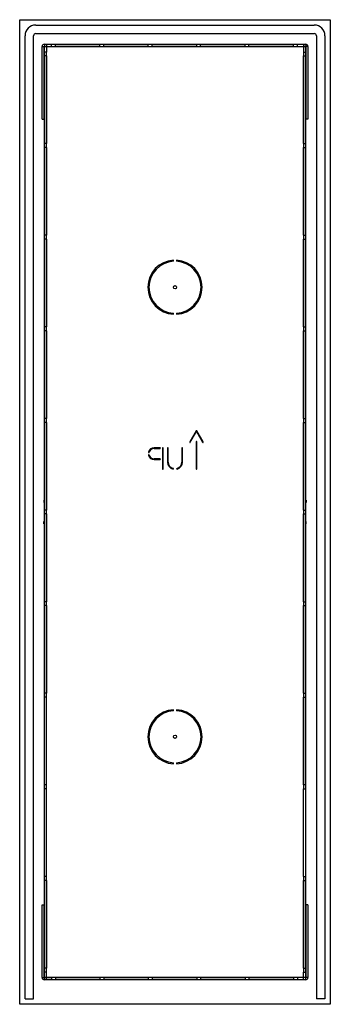
# Model space of a CAD drawing. Units: millimetres. Extents: x 120 to 193, y -23 to 207.
import ezdxf

# ---------------------------------------------------------------- set-up
doc = ezdxf.new("R2010")
doc.units = ezdxf.units.MM
doc.header["$LTSCALE"] = 16.335
doc.layers.get('0').update_dxf_attribs({"linetype": 'CONTINUOUS'})
for name, color, linetype in [('ASSI', 7, 'CONTINUOUS'), ('IMPORT_IGES', 7, 'CONTINUOUS'), ('RACCORDO', 7, 'CONTINUOUS')]:
    doc.layers.add(name, color=color, linetype=linetype)

msp = doc.modelspace()

# ---------------------------------------------------------------- linework, layer by layer
at = {"color": 7, "linetype": 'CONTINUOUS'}
for p, q in [((124.17, 205.88), (189.17, 205.88)), ((121.67, -21.62), (121.67, 203.38)), ((123.67, -21.62), (123.67, 203.38)), ((124.17, 203.88), (189.17, 203.88)), ((189.67, 203.38), (189.67, -21.62)), ((191.67, 203.38), (191.67, -21.62)), ((125.64, 183.91), (125.64, 200.88)), ((125.64, 200.88), (126.14, 200.88)), ((126.14, 183.91), (126.14, 200.88)), ((126.14, 200.88), (126.17, 200.88)), ((126.14, 200.38), (126.17, 200.38)), ((126.17, 201.41), (126.17, 200.91)), ((126.17, 201.41), (187.17, 201.41)), ((126.17, 200.91), (127.84, 200.91)), ((126.17, -16.62), (126.17, 200.88)), ((126.17, 200.88), (126.67, 200.88)), ((126.67, 200.88), (126.67, 199.58)), ((126.67, 200.88), (127.84, 200.88)), ((126.67, 200.38), (126.69, 200.38)), ((126.67, 200.23), (126.69, 200.23)), ((126.69, 201.41), (126.69, 200.91)), ((126.69, 200.88), (126.69, 199.58)), ((127.84, 200.88), (127.84, 201.41)), ((128.74, 200.88), (128.74, 201.41)), ((128.74, 200.91), (139.14, 200.91)), ((139.14, 200.88), (128.74, 200.88)), ((139.14, 200.88), (139.14, 201.41)), ((140.04, 200.88), (140.04, 201.41)), ((140.04, 200.91), (150.44, 200.91)), ((150.44, 200.88), (140.04, 200.88)), ((150.44, 200.88), (150.44, 201.41)), ((151.34, 200.88), (151.34, 201.41)), ((151.34, 200.91), (161.74, 200.91)), ((161.74, 200.88), (151.34, 200.88)), ((161.74, 200.88), (161.74, 201.41)), ((162.64, 200.88), (162.64, 201.41)), ((162.64, 200.91), (173.04, 200.91)), ((173.04, 200.88), (162.64, 200.88)), ((173.04, 200.88), (173.04, 201.41)), ((173.94, 200.88), (173.94, 201.41)), ((173.94, 200.91), (184.34, 200.91)), ((184.34, 200.88), (173.94, 200.88)), ((184.34, 200.88), (184.34, 201.41)), ((185.24, 200.88), (185.24, 201.41)), ((185.24, 200.91), (187.17, 200.91)), ((185.24, 200.88), (186.67, 200.88)), ((186.64, 201.41), (186.64, 200.91)), ((186.64, 200.88), (186.64, 199.58)), ((186.64, 200.38), (186.67, 200.38)), ((186.67, 200.23), (186.64, 200.23)), ((186.67, 200.88), (186.67, 199.58)), ((187.17, 200.88), (186.67, 200.88)), ((187.17, 201.41), (187.17, 200.91)), ((187.17, -16.62), (187.17, 200.88)), ((187.17, 200.88), (187.19, 200.88)), ((187.17, 200.38), (187.19, 200.38)), ((187.19, 200.88), (187.19, 183.91)), ((187.69, 200.88), (187.19, 200.88)), ((187.69, 200.88), (187.69, 183.91)), ((126.69, 199.58), (126.17, 199.58)), ((126.69, 198.68), (126.17, 198.68)), ((126.67, 178.18), (126.67, 198.68)), ((126.69, 198.68), (126.69, 178.18)), ((186.64, 199.58), (187.17, 199.58)), ((186.64, 178.18), (186.64, 198.68)), ((186.64, 198.68), (187.17, 198.68)), ((186.67, 198.68), (186.67, 178.18)), ((126.17, 195.88), (126.14, 195.88)), ((126.67, 196.03), (126.69, 196.03)), ((126.69, 195.88), (126.67, 195.88)), ((186.67, 196.03), (186.64, 196.03)), ((186.67, 195.88), (186.64, 195.88)), ((187.19, 195.88), (187.17, 195.88)), ((126.17, 195.38), (126.14, 195.38)), ((126.69, 195.38), (126.67, 195.38)), ((186.67, 195.38), (186.64, 195.38)), ((187.19, 195.38), (187.17, 195.38)), ((125.64, 183.91), (126.14, 183.91)), ((187.69, 183.91), (187.19, 183.91)), ((126.69, 178.18), (126.17, 178.18)), ((126.69, 177.28), (126.17, 177.28)), ((126.67, 156.78), (126.67, 177.28)), ((126.69, 177.28), (126.69, 156.78)), ((186.64, 178.18), (187.17, 178.18)), ((186.64, 156.78), (186.64, 177.28)), ((186.64, 177.28), (187.17, 177.28)), ((186.67, 177.28), (186.67, 156.78)), ((126.69, 156.78), (126.17, 156.78)), ((186.64, 156.78), (187.17, 156.78)), ((126.69, 155.88), (126.17, 155.88)), ((126.67, 135.38), (126.67, 155.88)), ((126.69, 155.88), (126.69, 135.38)), ((186.64, 135.38), (186.64, 155.88)), ((186.64, 155.88), (187.17, 155.88)), ((186.67, 155.88), (186.67, 135.38)), ((126.69, 135.38), (126.17, 135.38)), ((126.69, 134.48), (126.17, 134.48)), ((126.67, 113.98), (126.67, 134.48)), ((126.69, 134.48), (126.69, 113.98)), ((186.64, 135.38), (187.17, 135.38)), ((186.64, 113.98), (186.64, 134.48)), ((186.64, 134.48), (187.17, 134.48)), ((186.67, 134.48), (186.67, 113.98)), ((126.69, 113.98), (126.17, 113.98)), ((126.69, 113.08), (126.17, 113.08)), ((126.67, 92.58), (126.67, 113.08)), ((126.69, 113.08), (126.69, 92.58)), ((186.64, 113.98), (187.17, 113.98)), ((186.64, 113.08), (187.17, 113.08)), ((186.64, 92.58), (186.64, 113.08)), ((186.67, 113.08), (186.67, 92.58)), ((126.07, 94.88), (126.07, 94.38)), ((126.07, 94.88), (126.17, 94.88)), ((126.07, 94.38), (126.17, 94.38)), ((126.67, 94.88), (126.69, 94.88)), ((126.67, 94.38), (126.69, 94.38)), ((186.64, 94.88), (186.67, 94.88)), ((186.64, 94.38), (186.67, 94.38)), ((187.17, 94.88), (187.27, 94.88)), ((187.17, 94.38), (187.27, 94.38)), ((187.27, 94.88), (187.27, 94.38)), ((126.69, 92.58), (126.17, 92.58)), ((126.67, 94.23), (126.69, 94.23)), ((186.67, 94.23), (186.64, 94.23)), ((186.64, 92.58), (187.17, 92.58)), ((126.07, 89.38), (126.07, 89.88)), ((126.17, 89.88), (126.07, 89.88)), ((126.69, 91.68), (126.17, 91.68)), ((126.67, 71.18), (126.67, 91.68)), ((126.67, 90.03), (126.69, 90.03)), ((126.69, 89.88), (126.67, 89.88)), ((126.69, 91.68), (126.69, 71.18)), ((186.64, 91.68), (187.17, 91.68)), ((186.64, 71.18), (186.64, 91.68)), ((186.67, 90.03), (186.64, 90.03)), ((186.67, 89.88), (186.64, 89.88)), ((186.67, 91.68), (186.67, 71.18)), ((187.27, 89.88), (187.17, 89.88)), ((187.27, 89.38), (187.27, 89.88)), ((126.17, 89.38), (126.07, 89.38)), ((126.69, 89.38), (126.67, 89.38)), ((186.67, 89.38), (186.64, 89.38)), ((187.27, 89.38), (187.17, 89.38)), ((126.69, 71.18), (126.17, 71.18)), ((126.69, 70.28), (126.17, 70.28)), ((126.67, 49.78), (126.67, 70.28)), ((126.69, 70.28), (126.69, 49.78)), ((186.64, 71.18), (187.17, 71.18)), ((186.64, 70.28), (187.17, 70.28)), ((186.64, 49.78), (186.64, 70.28)), ((186.67, 70.28), (186.67, 49.78)), ((126.69, 49.78), (126.17, 49.78)), ((126.69, 48.88), (126.17, 48.88)), ((126.67, 28.38), (126.67, 48.88)), ((126.69, 28.38), (126.69, 48.88)), ((186.64, 49.78), (187.17, 49.78)), ((186.64, 48.88), (187.17, 48.88)), ((186.64, 28.38), (186.64, 48.88)), ((186.67, 48.88), (186.67, 28.38)), ((126.69, 28.38), (126.17, 28.38)), ((187.17, 28.38), (186.64, 28.38)), ((126.69, 27.48), (126.17, 27.48)), ((126.67, 6.98), (126.67, 27.48)), ((126.69, 6.98), (126.69, 27.48)), ((186.64, 27.48), (187.17, 27.48)), ((186.64, 6.98), (186.64, 27.48)), ((186.67, 6.98), (186.67, 27.48)), ((126.69, 6.98), (126.17, 6.98)), ((186.64, 6.98), (187.17, 6.98)), ((126.69, 6.08), (126.17, 6.08)), ((126.67, -14.42), (126.67, 6.08)), ((126.69, 6.08), (126.69, -14.42)), ((186.64, 6.08), (187.17, 6.08)), ((186.64, -14.42), (186.64, 6.08)), ((186.67, 6.08), (186.67, -14.42)), ((125.64, 0.36), (126.14, 0.36)), ((125.64, -16.62), (125.64, 0.36)), ((126.14, -16.62), (126.14, 0.36)), ((187.69, 0.36), (187.19, 0.36)), ((187.19, 0.36), (187.19, -16.62)), ((187.69, 0.36), (187.69, -16.62)), ((126.14, -11.12), (126.17, -11.12)), ((126.67, -11.12), (126.69, -11.12)), ((186.64, -11.12), (186.67, -11.12)), ((187.17, -11.12), (187.19, -11.12)), ((126.14, -11.62), (126.17, -11.62)), ((126.67, -11.62), (126.69, -11.62)), ((126.67, -11.77), (126.69, -11.77)), ((186.64, -11.62), (186.67, -11.62)), ((186.67, -11.77), (186.64, -11.77)), ((187.17, -11.62), (187.19, -11.62)), ((126.69, -14.42), (126.17, -14.42)), ((126.69, -15.32), (126.17, -15.32)), ((126.67, -16.62), (126.67, -15.32)), ((126.67, -15.97), (126.69, -15.97)), ((126.69, -16.62), (126.69, -15.32)), ((186.64, -14.42), (187.17, -14.42)), ((186.64, -15.32), (187.17, -15.32)), ((186.64, -16.62), (186.64, -15.32)), ((186.67, -15.97), (186.64, -15.97)), ((186.67, -16.62), (186.67, -15.32)), ((125.64, -16.62), (126.14, -16.62)), ((126.17, -16.12), (126.14, -16.12)), ((126.17, -16.62), (126.14, -16.62)), ((126.17, -16.62), (126.67, -16.62)), ((127.84, -16.64), (126.17, -16.64)), ((126.17, -17.14), (126.17, -16.64)), ((187.17, -17.14), (126.17, -17.14)), ((126.69, -16.12), (126.67, -16.12)), ((126.67, -16.62), (127.84, -16.62)), ((126.69, -17.14), (126.69, -16.64)), ((127.84, -16.62), (127.84, -17.14)), ((128.74, -16.62), (139.14, -16.62)), ((128.74, -16.62), (128.74, -17.14)), ((139.14, -16.64), (128.74, -16.64)), ((139.14, -16.62), (139.14, -17.14)), ((140.04, -16.62), (150.44, -16.62)), ((140.04, -16.62), (140.04, -17.14)), ((150.44, -16.64), (140.04, -16.64)), ((150.44, -16.62), (150.44, -17.14)), ((151.34, -16.62), (161.74, -16.62)), ((151.34, -16.62), (151.34, -17.14)), ((161.74, -16.64), (151.34, -16.64)), ((161.74, -16.62), (161.74, -17.14)), ((162.64, -16.62), (173.04, -16.62)), ((162.64, -16.62), (162.64, -17.14)), ((173.04, -16.64), (162.64, -16.64)), ((173.04, -16.62), (173.04, -17.14)), ((173.94, -16.62), (184.34, -16.62)), ((173.94, -16.62), (173.94, -17.14)), ((184.34, -16.64), (173.94, -16.64)), ((184.34, -16.62), (184.34, -17.14)), ((186.67, -16.62), (185.24, -16.62)), ((185.24, -16.62), (185.24, -17.14)), ((187.17, -16.64), (185.24, -16.64)), ((186.67, -16.12), (186.64, -16.12)), ((186.64, -17.14), (186.64, -16.64)), ((187.17, -16.62), (186.67, -16.62)), ((187.19, -16.12), (187.17, -16.12)), ((187.19, -16.62), (187.17, -16.62)), ((187.17, -17.14), (187.17, -16.64)), ((187.69, -16.62), (187.19, -16.62)), ((121.67, -21.62), (123.67, -21.62)), ((191.67, -21.62), (189.67, -21.62))]:
    msp.add_line(p, q, dxfattribs=at)
at = {"color": 250, "linetype": 'CONTINUOUS'}
for p, q in [((127.84, 200.88), (128.74, 200.88)), ((139.14, 200.88), (140.04, 200.88)), ((150.44, 200.88), (151.34, 200.88)), ((161.74, 200.88), (162.64, 200.88)), ((173.04, 200.88), (173.94, 200.88)), ((184.34, 200.88), (185.24, 200.88)), ((126.69, 198.68), (126.69, 199.58)), ((186.64, 199.58), (186.64, 198.68)), ((126.69, 177.28), (126.69, 178.18)), ((186.64, 178.18), (186.64, 177.28)), ((126.69, 155.88), (126.69, 156.78)), ((186.64, 156.78), (186.64, 155.88)), ((126.69, 134.48), (126.69, 135.38)), ((186.64, 135.38), (186.64, 134.48)), ((126.69, 113.08), (126.69, 113.98)), ((186.64, 113.98), (186.64, 113.08)), ((126.69, 91.68), (126.69, 92.58)), ((186.64, 92.58), (186.64, 91.68)), ((126.69, 70.28), (126.69, 71.18)), ((186.64, 71.18), (186.64, 70.28)), ((126.69, 48.88), (126.69, 49.78)), ((186.64, 49.78), (186.64, 48.88)), ((126.69, 27.48), (126.69, 28.38)), ((186.64, 28.38), (186.64, 27.48)), ((126.69, 6.08), (126.69, 6.98)), ((186.64, 6.98), (186.64, 6.08)), ((126.69, -15.32), (126.69, -14.42)), ((186.64, -14.42), (186.64, -15.32)), ((128.74, -16.62), (127.84, -16.62)), ((140.04, -16.62), (139.14, -16.62)), ((151.34, -16.62), (150.44, -16.62)), ((162.64, -16.62), (161.74, -16.62)), ((173.94, -16.62), (173.04, -16.62)), ((185.24, -16.62), (184.34, -16.62))]:
    msp.add_line(p, q, dxfattribs=at)
at = {"color": 7, "linetype": 'CONTINUOUS'}
for centre in [(156.67, 144.63), (156.67, 39.63)]:
    msp.add_circle(centre, 0.375, dxfattribs=at)
for centre, radius, start, end in [((124.17, 203.38), 2.5, 90, 180), ((189.17, 203.38), 2.5, 0, 90), ((124.17, 203.38), 0.5, 90, 180), ((189.17, 203.38), 0.5, 0, 90), ((126.17, 200.88), 0.525, 90, 180), ((126.17, 200.88), 0.025, 90, 180), ((187.17, 200.88), 0.525, 0, 90), ((187.17, 200.88), 0.025, 0, 90), ((126.17, -16.62), 0.525, 180, 270), ((126.17, -16.62), 0.025, 180, 270), ((187.17, -16.62), 0.525, 270, 360), ((187.17, -16.62), 0.025, 270, 360)]:
    msp.add_arc(centre, radius, start, end, dxfattribs=at)
at = {"layer": 'ASSI', "color": 7, "linetype": 'CONTINUOUS'}
for p, q in [((120.42, -22.87), (120.42, 207.13)), ((120.42, 207.13), (192.92, 207.13)), ((192.92, 207.13), (192.92, -22.87)), ((156.32, 150.7), (156.32, 150.95)), ((157.02, 150.95), (157.02, 150.7)), ((150.83, 142.76), (150.7, 142.76)), ((162.63, 142.76), (162.51, 142.76)), ((156.32, 138.32), (156.32, 138.57)), ((157.02, 138.57), (157.02, 138.32)), ((161.6, 111.1), (160.1, 108.5)), ((160.23, 108.42), (161.67, 110.91)), ((161.67, 110.91), (163.1, 108.42)), ((163.23, 108.5), (161.73, 111.1)), ((161.59, 108.56), (161.59, 102.21)), ((161.74, 102.21), (161.74, 108.56)), ((153.19, 107.13), (151.79, 107.13)), ((151.79, 106.98), (153.19, 106.98)), ((153.77, 107.06), (153.77, 102.21)), ((153.92, 102.21), (153.92, 107.06)), ((154.92, 107.06), (154.92, 103.78)), ((155.07, 103.78), (155.07, 107.06)), ((158.27, 107.06), (158.27, 103.78)), ((158.42, 103.78), (158.42, 107.06)), ((153.19, 104.53), (151.79, 104.53)), ((151.79, 104.38), (153.19, 104.38)), ((156.32, 45.7), (156.32, 45.95)), ((157.02, 45.95), (157.02, 45.7)), ((150.7, 41.51), (150.83, 41.51)), ((162.51, 41.51), (162.63, 41.51)), ((156.32, 33.32), (156.32, 33.57)), ((157.02, 33.57), (157.02, 33.32)), ((192.92, -22.87), (120.42, -22.87))]:
    msp.add_line(p, q, dxfattribs=at)
for centre, radius, start, end in [((156.67, 144.63), 6.33, 93.1721, 266.8279), ((156.67, 144.63), 6.08, 93.3028, 266.6972), ((156.67, 144.63), 6.33, 273.1721, 86.8279), ((156.67, 144.63), 6.08, 273.3028, 86.6972), ((156.67, 142.13), 6, 169.7464, 174.0208), ((156.67, 142.13), 5.88, 172.4465, 173.8931), ((156.67, 142.13), 5.88, 6.1069, 7.5535), ((156.67, 142.13), 6, 5.9792, 10.2536), ((161.67, 111.06), 0.075, 30, 150), ((160.17, 108.46), 0.075, 150, 330), ((161.67, 108.56), 0.075, 0, 180), ((163.17, 108.46), 0.075, 210, 30), ((150.53, 106.08), 0.075, 165.5225, 345.5225), ((151.79, 105.76), 1.38, 90, 165.5225), ((151.79, 105.76), 1.23, 90, 165.5225), ((153.19, 107.06), 0.075, 270, 90), ((153.84, 107.06), 0.075, 0, 180), ((154.99, 107.06), 0.075, 0, 180), ((158.34, 107.06), 0.075, 0, 180), ((150.53, 105.43), 0.075, 14.4775, 194.4775), ((151.79, 105.76), 1.38, 194.4775, 270), ((151.79, 105.76), 1.23, 194.4775, 270), ((153.19, 104.46), 0.075, 270, 90), ((156.57, 103.78), 1.65, 180, 257.1604), ((156.57, 103.78), 1.5, 180, 257.1604), ((156.77, 103.78), 1.5, 282.8396, 360), ((156.77, 103.78), 1.65, 282.8396, 360), ((153.84, 102.21), 0.075, 180, 360), ((156.22, 102.25), 0.075, 257.1604, 77.1604), ((157.12, 102.25), 0.075, 102.8396, 282.8396), ((161.67, 102.21), 0.075, 180, 360), ((156.67, 39.63), 6.33, 93.1721, 266.8279), ((156.67, 39.63), 6.08, 93.3028, 266.6972), ((156.67, 39.63), 6.33, 273.1721, 86.8279), ((156.67, 39.63), 6.08, 273.3028, 86.6972), ((156.67, 42.13), 6, 185.9792, 190.2536), ((156.67, 42.13), 5.88, 186.1069, 187.5535), ((156.67, 42.13), 5.88, 352.4465, 353.8931), ((156.67, 42.13), 6, 349.7464, 354.0208)]:
    msp.add_arc(centre, radius, start, end, dxfattribs=at)
at = {"layer": 'IMPORT_IGES', "color": 7, "linetype": 'CONTINUOUS'}
for p, q in [((162.51, 41.48), (162.63, 41.48)), ((162.52, 41.26), (162.59, 41.26)), ((162.59, 41.26), (162.62, 41.37)), ((162.59, 41.15), (162.59, 41.26))]:
    msp.add_line(p, q, dxfattribs=at)
at = {"layer": 'RACCORDO', "color": 7, "linetype": 'CONTINUOUS'}
for p, q in [((186.64, 181.88), (186.67, 181.88)), ((186.67, 179.88), (186.64, 179.88)), ((186.67, 178.88), (186.64, 178.88)), ((186.67, 120.63), (186.64, 120.63)), ((186.64, 79.38), (186.67, 79.38)), ((186.67, 77.38), (186.64, 77.38)), ((186.67, 76.38), (186.64, 76.38)), ((186.67, 18.13), (186.64, 18.13))]:
    msp.add_line(p, q, dxfattribs=at)
at = {"layer": 'RACCORDO', "color": 250, "linetype": 'CONTINUOUS'}
for p, q in [((186.64, 181.38), (186.67, 181.38)), ((186.64, 180.78), (186.67, 180.78)), ((186.64, 180.31), (186.67, 180.31)), ((186.67, 179.91), (186.64, 179.91)), ((186.67, 178.85), (186.64, 178.85)), ((186.64, 127.34), (186.67, 127.34)), ((186.64, 126.99), (186.67, 126.99)), ((186.67, 122.39), (186.64, 122.39)), ((186.64, 78.88), (186.67, 78.88)), ((186.64, 78.28), (186.67, 78.28)), ((186.64, 77.81), (186.67, 77.81)), ((186.67, 77.41), (186.64, 77.41)), ((186.67, 76.35), (186.64, 76.35)), ((186.67, 75.41), (186.64, 75.41)), ((186.67, 74.94), (186.64, 74.94)), ((186.64, 24.84), (186.67, 24.84)), ((186.64, 24.49), (186.67, 24.49)), ((186.67, 19.89), (186.64, 19.89))]:
    msp.add_line(p, q, dxfattribs=at)

doc.saveas('drawing.dxf')
